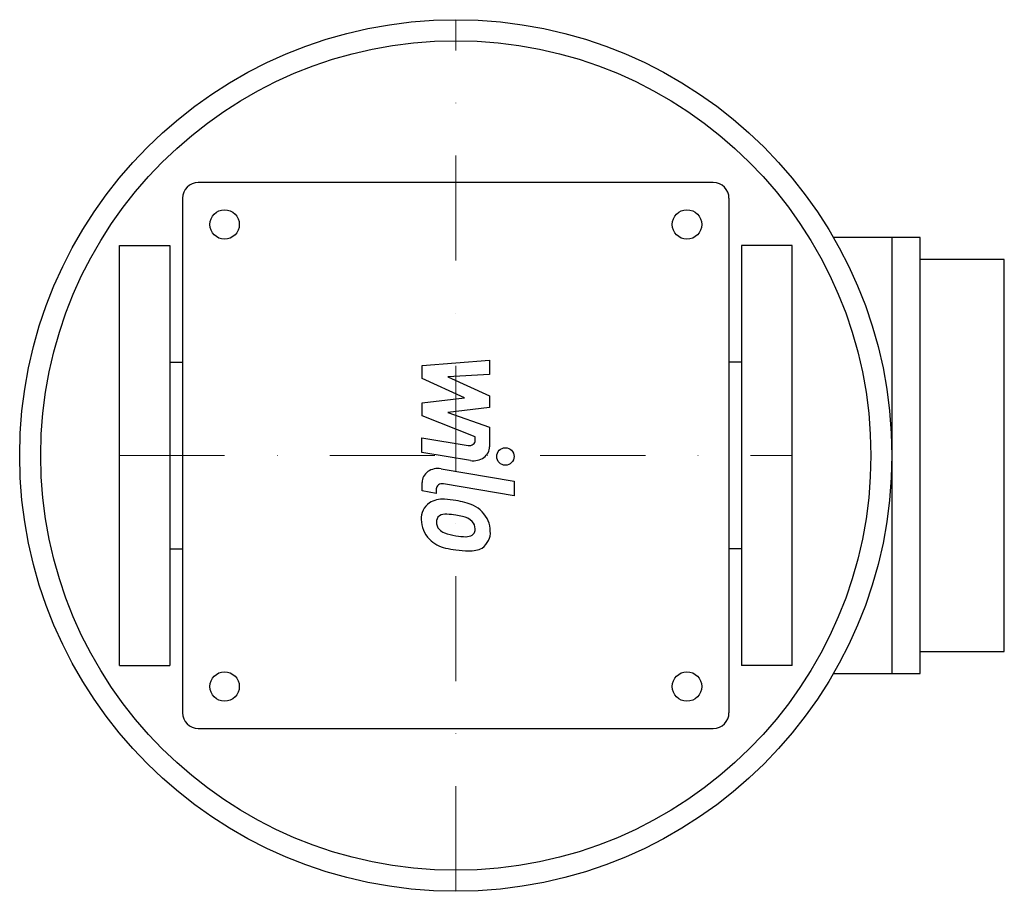
# Model space of a CAD drawing. Extents: x -208 to 261, y -208 to 208.
import ezdxf

# ---------------------------------------------------------------- set-up
doc = ezdxf.new("R2010")
doc.units = 0
doc.header["$LTSCALE"] = 100
doc.linetypes.add('DASHDOT', pattern=[1, 0.5, -0.25, 0, -0.25])
doc.layers.get('0').update_dxf_attribs({"color": 124})
doc.layers.add('CP_AXIS', color=143, linetype='DASHDOT', lineweight=18)
doc.layers.add('CP_DETAL', color=33, linetype='Continuous')

msp = doc.modelspace()

# ---------------------------------------------------------------- linework, layer by layer
for p, q in [((122.5, 130), (-122.5, 130)), ((-130, 122.5), (-130, -122.5)), ((130, 122.5), (130, -122.5)), ((221.01, 103.75), (179.7, 103.75)), ((207.5, 103.75), (207.5, -103.75)), ((221.01, -103.75), (221.01, 103.75)), ((-160, -100), (-160, 100)), ((-160, 100), (-136, 100)), ((-136, 100), (-136, -100)), ((136, 100), (136, 61.53)), ((160, 100), (136, 100)), ((160, 61.53), (160, 100)), ((261, 93.37), (221.01, 93.37)), ((261, -93.38), (261, 93.37)), ((136, 61.53), (136, -61.53)), ((160, -61.53), (160, 61.53)), ((-136, 44.45), (-130, 44.45)), ((136, 44.45), (130, 44.45)), ((-136, -44.45), (-130, -44.45)), ((136, -44.45), (130, -44.45)), ((136, -61.53), (136, -100)), ((160, -100), (160, -61.53)), ((221.01, -93.38), (261, -93.38)), ((-160, -100), (-136, -100)), ((160, -100), (136, -100)), ((179.7, -103.75), (221.01, -103.75)), ((-122.5, -130), (122.5, -130))]:
    msp.add_line(p, q)
for centre, radius in [((0, 0), 207.5), ((0, 0), 197.5), ((-110, 110), 7), ((110, 110), 7), ((-110, -110), 7), ((110, -110), 7)]:
    msp.add_circle(centre, radius)
for centre, start, end in [((-122.5, 122.5), 90, 180), ((122.5, 122.5), 0, 90), ((-122.5, -122.5), 180, 270), ((122.5, -122.5), 270, 360)]:
    msp.add_arc(centre, 7.5, start, end)
at = {"layer": 'CP_AXIS'}
for p, q in [((0, -207.5), (0, 207.5)), ((-160, 0), (160, 0))]:
    msp.add_line(p, q, dxfattribs=at)
at = {"layer": 'CP_DETAL'}
for p, q in [((-16.06, 42.84), (16.06, 45.41)), ((-16.06, 36.73), (-16.06, 42.84)), ((16.06, 45.41), (16.06, 38.58)), ((16.06, 38.58), (-3.79, 37.43)), ((4.1, 27.47), (-16.06, 36.73)), ((-3.79, 37.43), (16.06, 28.38)), ((16.06, 28.38), (16.06, 22.92)), ((-16.06, 25.03), (4.1, 27.47)), ((-16.06, 18.92), (-16.06, 25.03)), ((9.29, 8.87), (-16.06, 18.92)), ((16.06, 22.92), (-3.79, 20.53)), ((-3.79, 20.53), (16.06, 13.54)), ((16.06, 13.54), (16.08, 4.16)), ((-16.08, 8.47), (5.89, 4.8)), ((-16.08, 1.49), (-16.08, 8.47)), ((9.29, 7.24), (9.29, 8.87)), ((7.03, -2.37), (-16.08, 1.49)), ((-7, -6.3), (27.84, -12.19)), ((-16.06, -16.9), (-16.06, -12.81)), ((27.84, -19.17), (-5.88, -13.47)), ((27.84, -12.19), (27.84, -19.17)), ((-9.28, -18.05), (-16.06, -16.9)), ((-9.28, -15.91), (-9.28, -18.05))]:
    msp.add_line(p, q, dxfattribs=at)
msp.add_circle((23.61, -0.47), 4.15, dxfattribs=at)
for centre, major_axis, ratio, start_param, end_param in [((6.43, 7.24), (-2.86, 0), 0.871174, 1.381048, 3.142223), ((8.47, 4.15), (-7.62, 0), 0.871174, 1.381363, 3.143507), ((-8.45, -12.81), (-7.62, 0), 0.871174, -1.76271, 0), ((-6.42, -15.91), (-2.86, 0), 0.871174, -1.76271, 0), ((-5.69, -29.81), (-10.77, 0), 0.871174, -0.888066, 0.07402), ((-6.51, -29.49), (-9.98, 0), 0.871174, -1.685238, -0.928686), ((-7.68, -54.01), (-38.14, 0), 0.871174, -1.774419, -1.631431), ((-4.34, -45.69), (-28.14, 0), 0.871174, -2.040088, -1.726581), ((-4.87, -32.29), (-5.02, 0), 0.871174, -1.69184, -0.948198), ((-5.8, -52.03), (-27.68, 0), 0.871174, -1.782835, -1.626096), ((1.1, -35.22), (-14.97, 0), 0.871174, -2.434846, -2.079303), ((0.49, -35.9), (-15.95, 0), 0.871174, 3.129876, 3.86064), ((-0.07, -30.58), (-16.37, 0), 0.871174, -0.005694, 0.709284), ((-5.19, -31.43), (-4.05, 0), 0.871174, -0.868231, 0.082654), ((4.92, -30.82), (-14.17, 0), 0.871174, 0.073034, 0.213456), ((-8.16, -65.81), (-43.65, 0), 0.871174, -1.832413, -1.759526), ((1.42, -36.45), (-8.63, 0), 0.871174, -2.402926, -1.770731), ((3.32, -34.73), (-5.9, 0), 0.871174, 3.118806, 3.850139), ((-3.3, -31.91), (-5.9, 0), 0.871174, 0.300846, 0.702989), ((-2.34, -31.08), (-7.25, 0), 0.871174, 0.717995, 1.131256), ((4.2, -17.48), (-24.18, 0), 0.871174, 1.161172, 1.397368), ((5.58, -35.48), (-3.54, 0), 0.871174, 2.249588, 2.768489), ((3.84, -34.95), (-5.39, 0), 0.871174, 2.781426, 3.163991), ((5.4, -36.7), (-11.06, 0), 0.871174, 2.266529, 3.207701), ((-0.47, -30.77), (-15.92, 0), 0.871174, 0.715624, 1.292562), ((5.67, -12.03), (-30.59, 0), 0.871174, 1.385374, 1.544257), ((4.99, -34.49), (-4.8, 0), 0.871174, 1.544189, 2.197946), ((8.91, -12.15), (-47.22, 0), 0.707486, 1.275196, 1.381612), ((6.87, -25.15), (-32.32, 0), 0.62703, 1.357597, 1.549131), ((6.64, -38.82), (-9.73, 0), 0.678302, 1.522233, 2.215131)]:
    msp.add_ellipse(centre, major_axis=major_axis, ratio=ratio, start_param=start_param, end_param=end_param, dxfattribs=at)

doc.saveas('drawing.dxf')
